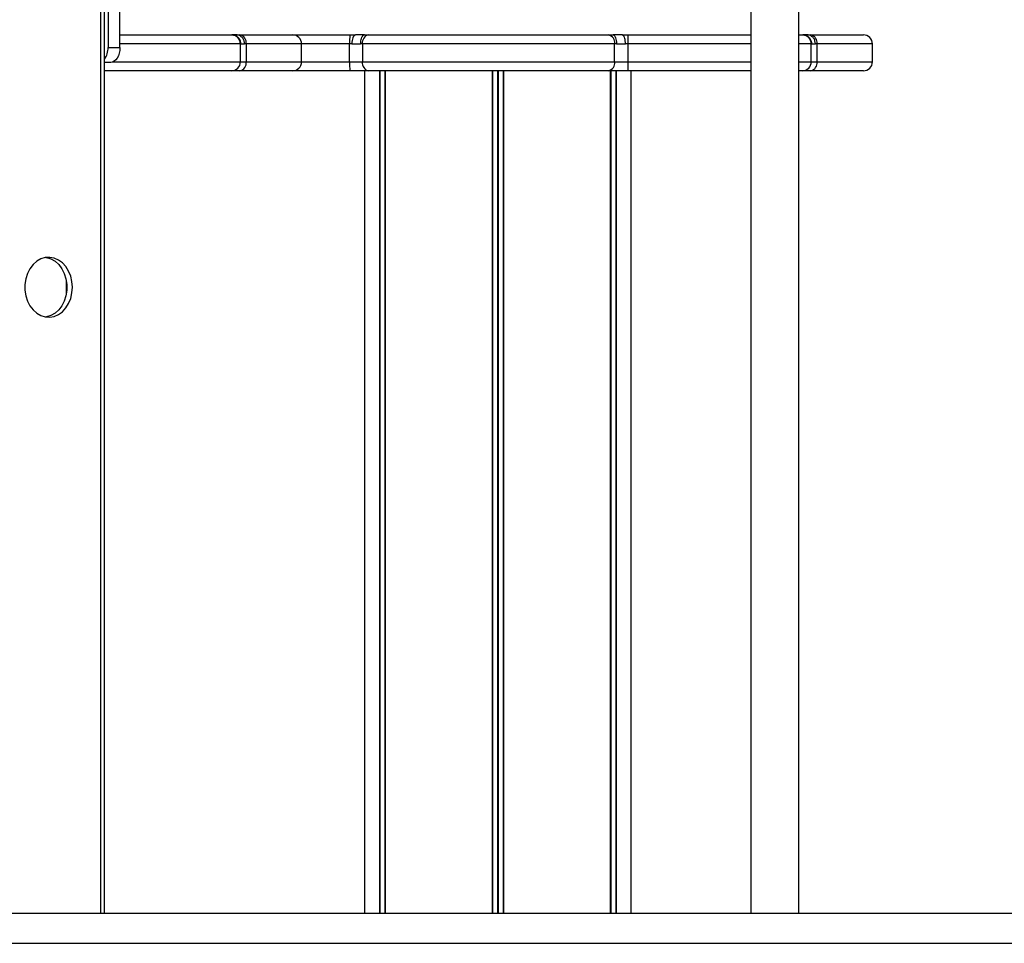
# Model space of a CAD drawing. Units: millimetres. Extents: x 384 to 11740, y 487 to 14143.
# Drawn here: x 9806 to 10134, y 12625 to 12933 of the extents above; entities that cross this region are included whole.
import ezdxf

# ---------------------------------------------------------------- set-up
doc = ezdxf.new("R2010")
doc.units = ezdxf.units.MM
doc.header["$LTSCALE"] = 100

msp = doc.modelspace()

# ---------------------------------------------------------------- linework, layer by layer
at = {"color": 7, "linetype": 'Continuous', "lineweight": 25}
for p, q in [((10049.91, 13024.89), (10049.91, 12634.66)), ((10065.91, 12634.66), (10065.91, 13024.89)), ((9834.25, 12634.66), (9834.25, 12963.46)), ((9835.46, 12963.46), (9835.46, 12923.46)), ((9839.42, 12923.46), (9839.42, 12963.46)), ((9839.42, 12927.66), (9876.62, 12927.66)), ((9876.62, 12927.66), (9876.9, 12927.66)), ((9878.21, 12927.66), (9876.9, 12927.66)), ((9878.21, 12927.66), (9879.45, 12927.66)), ((9879.45, 12927.66), (9897.02, 12927.66)), ((9897.02, 12927.66), (9916.16, 12927.66)), ((9916.16, 12927.66), (9918.07, 12927.66)), ((9920.99, 12927.66), (9918.07, 12927.66)), ((9920.99, 12927.66), (9922.47, 12927.66)), ((9922.47, 12927.66), (10002.44, 12927.66)), ((10002.44, 12927.66), (10003.98, 12927.66)), ((10006.98, 12927.66), (10003.98, 12927.66)), ((10006.98, 12927.66), (10008.9, 12927.66)), ((10008.9, 12927.66), (10049.91, 12927.66)), ((10065.91, 12927.66), (10067.09, 12927.66)), ((10067.09, 12927.66), (10067.36, 12927.66)), ((10068.67, 12927.66), (10067.36, 12927.66)), ((10068.67, 12927.66), (10069.92, 12927.66)), ((10069.92, 12927.66), (10087.49, 12927.66)), ((9835.46, 12923.46), (9839.42, 12923.46)), ((9879.62, 12918.66), (9879.62, 12924.66)), ((9879.7, 12924.66), (9879.62, 12924.66)), ((9879.7, 12924.66), (9881.01, 12924.66)), ((9881.53, 12924.66), (9881.01, 12924.66)), ((9881.53, 12924.66), (9881.53, 12918.66)), ((9900.02, 12918.66), (9900.02, 12924.66)), ((9916.05, 12918.66), (9916.05, 12924.66)), ((9916.82, 12924.66), (9916.05, 12924.66)), ((9916.82, 12924.66), (9919.74, 12924.66)), ((9920.3, 12924.66), (9919.74, 12924.66)), ((9920.3, 12924.66), (9920.3, 12918.66)), ((10004.48, 12924.66), (9920.3, 12924.66)), ((10004.48, 12918.66), (10004.48, 12924.66)), ((10005.08, 12924.66), (10004.48, 12924.66)), ((10005.08, 12924.66), (10008.07, 12924.66)), ((10008.84, 12924.66), (10008.07, 12924.66)), ((10008.84, 12924.66), (10008.84, 12918.66)), ((10070.08, 12918.66), (10070.08, 12924.66)), ((10070.16, 12924.66), (10070.08, 12924.66)), ((10070.16, 12924.66), (10071.47, 12924.66)), ((10071.99, 12924.66), (10071.47, 12924.66)), ((10071.99, 12924.66), (10071.99, 12918.66)), ((10090.49, 12918.66), (10090.49, 12924.66)), ((9836.38, 12918.46), (9834.25, 12918.46)), ((9879.62, 12918.66), (9881.53, 12918.66)), ((9916.05, 12918.66), (9920.3, 12918.66)), ((9920.3, 12918.66), (10004.48, 12918.66)), ((10004.48, 12918.66), (10008.84, 12918.66)), ((10070.08, 12918.66), (10071.99, 12918.66)), ((9876.62, 12915.66), (9834.25, 12915.66)), ((9879.45, 12915.66), (9876.62, 12915.66)), ((9897.02, 12915.66), (9879.45, 12915.66)), ((9916.16, 12915.66), (9897.02, 12915.66)), ((9922.47, 12915.66), (9916.16, 12915.66)), ((9921.01, 12915.66), (9921.01, 12634.66)), ((10002.44, 12915.66), (9922.47, 12915.66)), ((9926.07, 12915.66), (9926.07, 12634.66)), ((9926.17, 12915.66), (9926.17, 12634.66)), ((9927.85, 12915.66), (9927.85, 12634.66)), ((9927.91, 12915.66), (9927.91, 12634.66)), ((9927.95, 12915.66), (9927.95, 12634.66)), ((9963.63, 12915.66), (9963.63, 12634.66)), ((9963.77, 12915.66), (9963.77, 12634.66)), ((9965.38, 12915.66), (9965.38, 12634.66)), ((9965.65, 12915.66), (9965.65, 12634.66)), ((9967.26, 12915.66), (9967.26, 12634.66)), ((9967.4, 12915.66), (9967.4, 12634.66)), ((10008.9, 12915.66), (10002.44, 12915.66)), ((10003.07, 12915.66), (10003.07, 12634.66)), ((10003.11, 12634.66), (10003.11, 12915.66)), ((10003.18, 12915.66), (10003.18, 12634.66)), ((10004.86, 12915.66), (10004.86, 12634.66)), ((10004.96, 12915.66), (10004.96, 12634.66)), ((10049.91, 12915.66), (10008.9, 12915.66)), ((10010.01, 12634.66), (10010.01, 12915.66)), ((10067.09, 12915.66), (10065.91, 12915.66)), ((10069.92, 12915.66), (10067.09, 12915.66)), ((10087.49, 12915.66), (10069.92, 12915.66)), ((9821.55, 12841.32), (9821.55, 12845.61)), ((8831.5, 12634.66), (11095.53, 12634.66)), ((8831.5, 12624.66), (11095.53, 12624.66))]:
    msp.add_line(p, q, dxfattribs=at)
at = {"color": 8, "linetype": 'Continuous', "lineweight": 25}
for p, q in [((9833.08, 12634.66), (9833.08, 12963.46)), ((9879.62, 12924.66), (9839.42, 12924.66)), ((9900.02, 12924.66), (9881.53, 12924.66)), ((9916.05, 12924.66), (9900.02, 12924.66)), ((10049.91, 12924.66), (10008.84, 12924.66)), ((10070.08, 12924.66), (10065.91, 12924.66)), ((10090.49, 12924.66), (10071.99, 12924.66)), ((9837.22, 12918.66), (9879.62, 12918.66)), ((9881.53, 12918.66), (9900.02, 12918.66)), ((9900.02, 12918.66), (9916.05, 12918.66)), ((10008.84, 12918.66), (10049.91, 12918.66)), ((10065.91, 12918.66), (10070.08, 12918.66)), ((10071.99, 12918.66), (10090.49, 12918.66))]:
    msp.add_line(p, q, dxfattribs=at)
at = {"color": 7, "linetype": 'Continuous', "lineweight": 25, "flags": 128}
for points in [[(9839.42, 12923.46), (9839.37, 12922.49), (9839.19, 12921.55), (9838.91, 12920.69), (9838.53, 12919.93), (9838.07, 12919.31), (9837.54, 12918.85), (9836.97, 12918.56), (9836.38, 12918.46)], [(9823.57, 12843.46), (9823.42, 12845.36), (9823, 12847.18), (9822.31, 12848.87), (9821.38, 12850.37), (9820.24, 12851.61), (9818.93, 12852.56), (9817.51, 12853.18), (9816.01, 12853.45), (9814.51, 12853.36), (9813.04, 12852.91), (9811.67, 12852.13), (9810.45, 12851.02), (9809.4, 12849.65), (9808.59, 12848.05), (9808.03, 12846.28), (9807.74, 12844.42), (9807.74, 12842.51), (9808.03, 12840.65), (9808.59, 12838.88), (9809.4, 12837.28), (9810.45, 12835.91), (9811.67, 12834.8), (9813.04, 12834.01), (9814.51, 12833.57), (9816.01, 12833.48), (9817.51, 12833.75), (9818.93, 12834.37), (9820.24, 12835.32), (9821.38, 12836.56), (9822.31, 12838.06), (9823, 12839.75), (9823.42, 12841.57), (9823.57, 12843.46)], [(9814.72, 12853.4), (9814.94, 12853.36), (9816.4, 12852.91), (9817.77, 12852.13), (9819, 12851.02), (9820.04, 12849.65), (9820.86, 12848.05), (9821.42, 12846.28), (9821.7, 12844.42), (9821.7, 12842.51), (9821.42, 12840.65), (9820.86, 12838.88), (9820.04, 12837.28), (9819, 12835.91), (9817.77, 12834.8), (9816.4, 12834.01), (9814.94, 12833.57), (9814.72, 12833.53)]]:
    msp.add_lwpolyline(points, dxfattribs=at)
at = {"color": 7, "linetype": 'Continuous', "lineweight": 25}
for centre, radius, start, end in [((9876.62, 12924.66), 3, 359.9859, 89.9777), ((9878.89, 12925.05), 2.67, 351.581, 77.7705), ((9897.02, 12924.66), 3, 0, 90), ((9936.75, 12925.41), 20.71, 173.7597, 182.0712), ((9922.97, 12925.02), 2.69, 100.6579, 187.6711), ((10001.85, 12925.06), 2.66, 351.3221, 77.1813), ((10043.95, 12925.41), 35.12, 176.3223, 181.2192), ((10067.09, 12924.66), 3, 359.9794, 89.9796), ((10069.35, 12925.05), 2.67, 351.5701, 77.7752), ((10087.49, 12924.66), 3, 0, 90), ((9828.98, 12923.25), 6.48, 324.414, 1.8956), ((9876.62, 12918.66), 3, 270.0223, 0.0141), ((9878.89, 12918.27), 2.67, 282.2295, 8.419), ((9897.02, 12918.66), 3, 270, 0), ((9936.75, 12917.91), 20.71, 177.9288, 186.2403), ((9922.97, 12918.3), 2.69, 172.3289, 259.3421), ((10001.85, 12918.26), 2.66, 282.8187, 8.6779), ((10043.95, 12917.91), 35.12, 178.7808, 183.6777), ((10067.09, 12918.66), 3, 270.0204, 0.0206), ((10069.35, 12918.27), 2.67, 282.2248, 8.4299), ((10087.49, 12918.66), 3, 270, 0)]:
    msp.add_arc(centre, radius, start, end, dxfattribs=at)
for points, knots in [([(9876.9, 12927.66), (9877.21, 12927.62), (9877.85, 12927.56), (9878.7, 12927.02), (9879.34, 12926.24), (9879.66, 12925.39), (9879.69, 12924.86), (9879.7, 12924.66)], [0, 0, 0, 0, 0.220008, 0.439987, 0.659786, 0.875686, 1, 1, 1, 1]), ([(9881.01, 12924.66), (9880.98, 12924.99), (9880.92, 12925.65), (9880.45, 12926.53), (9879.76, 12927.21), (9878.97, 12927.6), (9878.43, 12927.64), (9878.21, 12927.66)], [0, 0, 0, 0, 0.207689, 0.415217, 0.626596, 0.843874, 1, 1, 1, 1]), ([(9918.07, 12927.66), (9917.93, 12927.62), (9917.65, 12927.56), (9917.26, 12927.02), (9916.98, 12926.24), (9916.84, 12925.39), (9916.82, 12924.86), (9916.82, 12924.66)], [0, 0, 0, 0, 0.219982, 0.439972, 0.659795, 0.875696, 1, 1, 1, 1]), ([(9919.74, 12924.66), (9919.75, 12924.99), (9919.78, 12925.65), (9919.99, 12926.53), (9920.3, 12927.21), (9920.65, 12927.6), (9920.89, 12927.64), (9920.99, 12927.66)], [0, 0, 0, 0, 0.207675, 0.415256, 0.626599, 0.843875, 1, 1, 1, 1]), ([(10003.98, 12927.66), (10004.11, 12927.62), (10004.36, 12927.56), (10004.69, 12927.02), (10004.94, 12926.24), (10005.06, 12925.39), (10005.07, 12924.86), (10005.08, 12924.66)], [0, 0, 0, 0, 0.220017, 0.439954, 0.659772, 0.875695, 1, 1, 1, 1]), ([(10008.07, 12924.66), (10008.06, 12924.99), (10008.03, 12925.65), (10007.85, 12926.53), (10007.58, 12927.21), (10007.27, 12927.6), (10007.06, 12927.64), (10006.98, 12927.66)], [0, 0, 0, 0, 0.207697, 0.41523, 0.626618, 0.843888, 1, 1, 1, 1]), ([(10067.36, 12927.66), (10067.68, 12927.62), (10068.32, 12927.56), (10069.16, 12927.02), (10069.8, 12926.24), (10070.12, 12925.39), (10070.15, 12924.86), (10070.16, 12924.66)], [0, 0, 0, 0, 0.220013, 0.439956, 0.659791, 0.875678, 1, 1, 1, 1]), ([(10071.47, 12924.66), (10071.44, 12924.99), (10071.38, 12925.65), (10070.91, 12926.53), (10070.23, 12927.21), (10069.43, 12927.6), (10068.89, 12927.64), (10068.67, 12927.66)], [0, 0, 0, 0, 0.207689, 0.415218, 0.626598, 0.843919, 1, 1, 1, 1])]:
    msp.add_open_spline(points, degree=3, knots=knots, dxfattribs=at)

doc.saveas('drawing.dxf')
